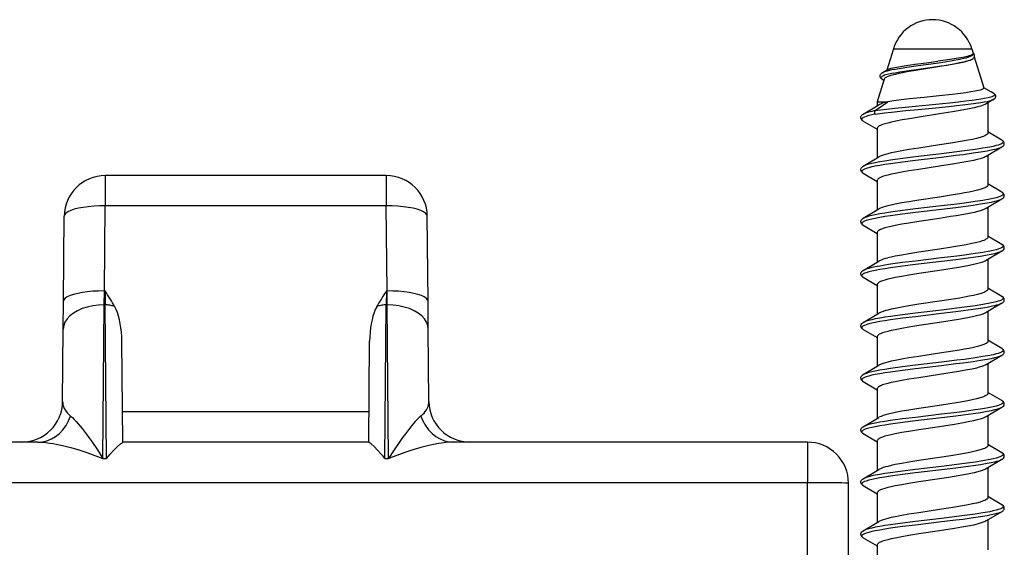
# Model space of a CAD drawing. Extents: x 0 to 420, y 0 to 297.
# Drawn here: x 168 to 192, y 47 to 59 of the extents above; entities that cross this region are included whole.
import ezdxf

# ---------------------------------------------------------------- set-up
doc = ezdxf.new("R2010")
doc.units = 0
doc.layers.get('0').update_dxf_attribs({"linetype": 'CONTINUOUS'})

msp = doc.modelspace()

# ---------------------------------------------------------------- linework, layer by layer
at = {"color": 7}
for p, q in [((188.854492, 58.76445), (188.696014, 58.24424)), ((188.854492, 58.76445), (189.931519, 58.76445)), ((189.931519, 58.76445), (190.767685, 58.76445)), ((190.767685, 58.76445), (190.801361, 58.653908)), ((190.828232, 58.565689), (191.058044, 57.811325)), ((188.584229, 58.178558), (188.715363, 58.255608)), ((188.629272, 58.025146), (188.46109, 57.473038)), ((188.581085, 58.024353), (188.621628, 57.99984)), ((191.054901, 57.821552), (191.243164, 57.711502)), ((191.303909, 57.676064), (191.243164, 57.711502)), ((188.120544, 57.170441), (188.504333, 57.397766)), ((188.413422, 57.256535), (188.717255, 57.473038)), ((188.46109, 57.473038), (188.717255, 57.473038)), ((188.46109, 57.473038), (188.46109, 57.37215)), ((191.305481, 57.532932), (191.116135, 57.420074)), ((191.161087, 57.446869), (191.161087, 56.711479)), ((188.120483, 57.002899), (188.461273, 56.801197)), ((188.46109, 56.826866), (188.46109, 56.10215)), ((191.501617, 56.535439), (191.160919, 56.737103)), ((191.501678, 56.367897), (191.117859, 56.140549)), ((188.120544, 55.900436), (188.504333, 56.127766)), ((191.161087, 56.166153), (191.161087, 55.441463)), ((188.120483, 55.732899), (188.461273, 55.531197)), ((176.488052, 55.673042), (169.634125, 55.673042)), ((169.634125, 55.673042), (169.634125, 54.933014)), ((176.488052, 55.673042), (176.488052, 54.933014)), ((188.46109, 55.556866), (188.46109, 54.832153)), ((191.501617, 55.265438), (191.160919, 55.467102)), ((191.501678, 55.097897), (191.11792, 54.870583)), ((169.616028, 52.85836), (169.634125, 54.933014)), ((176.488052, 54.933014), (169.634125, 54.933014)), ((176.506165, 52.85836), (176.488052, 54.933014)), ((188.120544, 54.63044), (188.504333, 54.857765)), ((191.161087, 54.896152), (191.161087, 54.171463)), ((168.616058, 52.607113), (168.634155, 54.681767)), ((177.506119, 52.607113), (177.488007, 54.681767)), ((188.120483, 54.462898), (188.461273, 54.261196)), ((188.46109, 54.28685), (188.46109, 53.562149)), ((191.501617, 53.995438), (191.160919, 54.197105)), ((191.501678, 53.827896), (191.11792, 53.600586)), ((188.120544, 53.360439), (188.504333, 53.587765)), ((191.161087, 53.626152), (191.161087, 52.901463)), ((188.120483, 53.192898), (188.461273, 52.991196)), ((169.610107, 52.519356), (169.616028, 52.85836)), ((169.616028, 52.85836), (169.629822, 52.85836)), ((169.629822, 52.85836), (169.633972, 52.519356)), ((176.492355, 52.85836), (176.48822, 52.519356)), ((176.492355, 52.85836), (176.506165, 52.85836)), ((176.512085, 52.519356), (176.506165, 52.85836)), ((188.46109, 53.016869), (188.46109, 52.292152)), ((191.501617, 52.725441), (191.160919, 52.927105)), ((168.610138, 51.929108), (168.616058, 52.607113)), ((177.512039, 51.929108), (177.506119, 52.607113)), ((169.577393, 48.772018), (169.610107, 52.519356)), ((169.610107, 52.519356), (169.633972, 52.519356)), ((169.666656, 48.772018), (169.633972, 52.519356)), ((176.455505, 48.772018), (176.48822, 52.519356)), ((176.48822, 52.519356), (176.512085, 52.519356)), ((176.544769, 48.772018), (176.512085, 52.519356)), ((191.501678, 52.557899), (191.11792, 52.330585)), ((191.161087, 52.356152), (191.161087, 51.631466)), ((188.120544, 52.090439), (188.504303, 52.317749)), ((168.594742, 50.164314), (168.610138, 51.929108)), ((177.527435, 50.164314), (177.512039, 51.929108)), ((188.120483, 51.922897), (188.461273, 51.721199)), ((170.061096, 49.173035), (170.039612, 51.635159)), ((176.061096, 49.173035), (176.082581, 51.635159)), ((188.46109, 51.746864), (188.46109, 51.022152)), ((191.501617, 51.455437), (191.160919, 51.657104)), ((191.501678, 51.287899), (191.11792, 51.060585)), ((188.120544, 50.820438), (188.504288, 51.047737)), ((191.161087, 51.086151), (191.161087, 50.361473)), ((188.120483, 50.652897), (188.461273, 50.451195)), ((188.46109, 50.476856), (188.46109, 49.752151)), ((191.501617, 50.18544), (191.160919, 50.387104)), ((191.501678, 50.017899), (191.117859, 49.79055)), ((176.067535, 49.913067), (170.054626, 49.913067)), ((188.120544, 49.550438), (188.504333, 49.777763)), ((191.161087, 49.816154), (191.161087, 49.091484)), ((188.120483, 49.382896), (188.461273, 49.181198)), ((167.98703, 49.173042), (153.135162, 49.173042)), ((176.061096, 49.173042), (170.061096, 49.173042)), ((186.761078, 49.173042), (178.135162, 49.173042)), ((186.761078, 49.173042), (186.761078, 48.181767)), ((188.46109, 49.206867), (188.46109, 48.482151)), ((191.501617, 48.91544), (191.160919, 49.117104)), ((169.577393, 48.772018), (169.666656, 48.772018)), ((176.455505, 48.772018), (176.544769, 48.772018)), ((191.501678, 48.747898), (191.117889, 48.520561)), ((188.120544, 48.280437), (188.504333, 48.507767)), ((191.161087, 48.54615), (191.161087, 47.82148)), ((186.761078, 48.181767), (109.361084, 48.181767)), ((186.761078, 39.57304), (186.761078, 48.181767)), ((187.761078, 39.57304), (187.761078, 48.173042)), ((188.120483, 48.1129), (188.461273, 47.911198)), ((188.46109, 47.936867), (188.46109, 47.212151)), ((191.501617, 47.645439), (191.160919, 47.847103)), ((191.501678, 47.477898), (191.117859, 47.250549)), ((188.120544, 47.010437), (188.504288, 47.23774)), ((191.161087, 47.276154), (191.161087, 46.551483)), ((188.120483, 46.842899), (188.461273, 46.641197)), ((188.46109, 46.666851), (188.46109, 45.94215))]:
    msp.add_line(p, q, dxfattribs=at)
for points in [[(188.856873, 58.257629), (188.948792, 58.275002), (189.046112, 58.291798), (189.18158, 58.313393), (189.463608, 58.35466), (189.900024, 58.415871), (190.118866, 58.448132), (190.332214, 58.48278), (190.433853, 58.501328), (190.574844, 58.531097), (190.637665, 58.546989), (190.693451, 58.563629), (190.740448, 58.58107), (190.774323, 58.597916), (190.787292, 58.606594), (190.797302, 58.615425), (190.80423, 58.624382), (190.807877, 58.633446), (190.808365, 58.640984), (190.806549, 58.648567), (190.801559, 58.657356), (190.793579, 58.666107)], [(190.801361, 58.653908), (190.801422, 58.643021), (190.794907, 58.632145), (190.782745, 58.621883), (190.764786, 58.611626), (190.737885, 58.600163), (190.703979, 58.588699), (190.653397, 58.574711), (190.59314, 58.560715), (190.499115, 58.542091), (190.390686, 58.523457), (190.130035, 58.485031), (189.943176, 58.460258)], [(188.860657, 58.171253), (189.014984, 58.199394), (189.124695, 58.217323), (189.353088, 58.251633), (189.751877, 58.307613), (190.021744, 58.346127), (190.155487, 58.366337), (190.368393, 58.401653), (190.468506, 58.420532), (190.558243, 58.439598), (190.639679, 58.459816)], [(188.938904, 58.319462), (189.068298, 58.342377), (189.165894, 58.357651), (189.382294, 58.388199), (189.660187, 58.424232), (189.943176, 58.460258)], [(190.639679, 58.459816), (190.561646, 58.438904), (190.471954, 58.418022), (190.340424, 58.391022), (190.193924, 58.363987), (189.948456, 58.322563)], [(190.639679, 58.459816), (190.687866, 58.474895), (190.729156, 58.490143), (190.755615, 58.501785), (190.777893, 58.513527), (190.798462, 58.527306), (190.813232, 58.541252)], [(188.581085, 58.024353), (188.55986, 58.03957), (188.54567, 58.054489), (188.534317, 58.074379), (188.529526, 58.095383), (188.531784, 58.118809), (188.539551, 58.137291), (188.555237, 58.157074), (188.5672, 58.16729), (188.582947, 58.177799)], [(188.856873, 58.257629), (188.773987, 58.239975), (188.700287, 58.221603), (188.641495, 58.203552), (188.596039, 58.184914), (188.582947, 58.177799)], [(188.860657, 58.171253), (188.776794, 58.153519), (188.702118, 58.135048), (188.643005, 58.117062), (188.597076, 58.098488), (188.58374, 58.09137)], [(188.9039, 58.140533), (188.791382, 58.111053), (188.745193, 58.096313), (188.706238, 58.081566), (188.674835, 58.066826), (188.651306, 58.052078)], [(188.715363, 58.255608), (188.736816, 58.266251), (188.764908, 58.27689), (188.799408, 58.287525), (188.840118, 58.298164), (188.938904, 58.319462)], [(189.948456, 58.322563), (189.699707, 58.282757), (189.447144, 58.242233), (189.190765, 58.19854), (189.075699, 58.177032), (188.985718, 58.158783), (188.9039, 58.140533)], [(188.581085, 58.024353), (188.569916, 58.031979), (188.561646, 58.039696), (188.555298, 58.050102), (188.554459, 58.0606), (188.559204, 58.071133), (188.569, 58.081284), (188.58374, 58.09137)], [(188.413422, 57.256535), (188.546844, 57.274948), (188.689941, 57.29269), (188.891327, 57.315445), (189.315338, 57.358772), (189.974182, 57.422432), (190.302979, 57.455574), (190.624329, 57.491173), (190.777191, 57.510181), (190.886169, 57.525085), (190.988403, 57.540596), (191.081833, 57.556755), (191.164185, 57.573601), (191.232925, 57.591187), (191.266937, 57.602283), (191.294128, 57.613647), (191.307892, 57.621208), (191.318268, 57.628853), (191.32428, 57.635357), (191.327759, 57.641899), (191.328613, 57.648476), (191.326843, 57.655067), (191.322479, 57.661667), (191.315491, 57.668259), (191.30217, 57.677063)], [(191.058044, 57.811325), (191.057297, 57.800533), (191.048477, 57.789742), (191.032898, 57.779625), (191.010284, 57.769508), (190.976288, 57.758041), (190.933609, 57.746582), (190.849503, 57.728546), (190.745911, 57.710518), (190.624542, 57.692482), (190.429871, 57.667374), (190.286255, 57.650627), (189.975525, 57.617111)], [(191.305481, 57.532932), (191.319702, 57.542458), (191.338074, 57.560379), (191.348846, 57.579052), (191.353485, 57.599007), (191.351898, 57.619316), (191.344116, 57.638741), (191.329681, 57.656998), (191.318909, 57.666176), (191.303909, 57.676064)], [(188.413422, 57.16993), (188.642883, 57.200417), (188.809296, 57.219788), (189.161209, 57.256847), (189.374298, 57.277878), (189.807281, 57.319565), (190.205933, 57.358879), (190.401398, 57.379337), (190.675766, 57.410664), (190.805878, 57.427261), (190.98674, 57.453598), (191.068176, 57.467499), (191.141739, 57.481926), (191.205795, 57.496925), (191.246582, 57.508598), (191.280167, 57.52063), (191.305481, 57.532932)], [(189.975525, 57.617111), (189.60788, 57.579292), (189.247559, 57.541199), (189.048492, 57.518383), (188.869934, 57.495659), (188.717255, 57.473038)], [(191.116135, 57.420074), (191.091797, 57.407051), (191.062744, 57.394169), (190.991516, 57.368828), (190.91246, 57.346077), (190.82222, 57.323822), (190.703934, 57.298203), (190.575226, 57.273186), (190.438065, 57.248634), (190.295135, 57.224609), (189.981049, 57.174877)], [(188.120483, 57.002899), (188.10173, 57.015366), (188.088654, 57.026558), (188.07901, 57.037266), (188.066483, 57.058762), (188.061264, 57.081009), (188.062988, 57.103497), (188.071747, 57.125336), (188.084381, 57.142342), (188.101746, 57.157944), (188.120544, 57.170441)], [(188.413422, 57.16993), (188.329865, 57.152119), (188.255417, 57.133663), (188.192047, 57.114571), (188.153076, 57.099869), (188.122345, 57.084885), (188.100662, 57.069668), (188.093384, 57.061996), (188.088593, 57.054302), (188.086304, 57.046799), (188.086395, 57.039291), (188.089081, 57.031376), (188.094376, 57.023483), (188.105286, 57.013145), (188.120483, 57.002899)], [(188.413422, 57.256535), (188.328949, 57.23851), (188.253815, 57.219833), (188.190094, 57.2005), (188.151062, 57.185616), (188.120544, 57.170441)], [(189.981049, 57.174877), (189.485519, 57.098412), (189.246353, 57.059509), (189.072754, 57.029087), (188.912842, 56.998215), (188.809814, 56.975967), (188.717255, 56.953423)], [(188.717255, 56.953423), (188.651184, 56.93541), (188.592163, 56.916649), (188.541306, 56.896862), (188.51297, 56.883049), (188.490005, 56.868744), (188.473236, 56.853977), (188.465195, 56.842628), (188.46138, 56.831062), (188.46109, 56.826866)], [(191.161087, 56.711479), (191.159851, 56.702827), (191.156097, 56.694107), (191.148865, 56.684265), (191.138443, 56.674416), (191.11026, 56.655849), (191.082245, 56.642075), (191.048859, 56.628494), (190.968277, 56.602135), (190.879425, 56.578545), (190.781204, 56.556068), (190.67662, 56.534683), (190.537537, 56.508835), (190.253235, 56.461411), (189.981049, 56.419479)], [(191.501617, 56.535439), (191.516281, 56.525635), (191.526993, 56.515755), (191.532455, 56.508133), (191.535477, 56.500488), (191.535919, 56.491737), (191.533112, 56.48299), (191.527039, 56.474182), (191.517731, 56.465416), (191.489975, 56.448097), (191.450775, 56.431122), (191.409943, 56.417179), (191.362671, 56.403553), (191.288223, 56.385277), (191.20491, 56.36763), (191.037415, 56.337322), (190.852936, 56.308548), (190.589157, 56.272049), (190.405731, 56.248596), (190.028259, 56.202972)], [(191.501678, 56.367897), (191.520447, 56.380367), (191.533508, 56.391556), (191.543167, 56.402267), (191.555695, 56.423759), (191.560913, 56.446011), (191.559174, 56.468498), (191.55043, 56.490337), (191.537781, 56.507343), (191.520416, 56.522942), (191.501617, 56.535439)], [(190.028259, 56.202972), (189.391144, 56.127747), (189.082016, 56.08926), (188.785522, 56.048775), (188.645508, 56.027504), (188.525146, 56.007416), (188.413422, 55.986534)], [(189.981049, 56.419479), (189.477875, 56.343552), (189.234802, 56.304817), (189.062119, 56.275085), (188.902786, 56.244789), (188.805405, 56.224083), (188.717255, 56.203041)], [(191.501678, 56.367897), (191.465485, 56.350319), (191.41803, 56.333141), (191.374329, 56.320133), (191.325378, 56.307419), (191.238922, 56.287956), (191.143158, 56.269218), (190.980072, 56.241379), (190.803741, 56.214806), (190.554474, 56.180916), (190.38208, 56.15905), (190.028259, 56.116367)], [(188.413422, 55.986534), (188.328949, 55.968513), (188.253815, 55.949829), (188.190094, 55.930504), (188.151062, 55.915615), (188.120544, 55.900436)], [(190.028259, 56.116367), (189.391144, 56.041145), (189.082016, 56.002655), (188.785522, 55.962173), (188.645508, 55.940899), (188.525146, 55.920815), (188.413422, 55.899933)], [(191.117905, 56.14061), (191.095322, 56.128521), (191.06839, 56.116547), (191.024567, 56.100216), (190.973969, 56.084221), (190.895981, 56.063068), (190.810333, 56.042839), (190.718277, 56.023327), (190.527374, 55.987411), (190.345062, 55.956482), (189.981049, 55.899864)], [(188.120483, 55.732899), (188.10173, 55.745369), (188.088654, 55.756554), (188.07901, 55.767265), (188.066483, 55.788757), (188.061264, 55.811012), (188.062988, 55.833496), (188.071747, 55.855339), (188.084381, 55.872345), (188.101746, 55.887943), (188.120544, 55.900436)], [(188.413422, 55.899933), (188.329865, 55.882118), (188.255417, 55.863663), (188.192047, 55.844574), (188.153076, 55.829872), (188.122345, 55.81488), (188.100662, 55.799667), (188.093384, 55.792), (188.088593, 55.784302), (188.086304, 55.776798), (188.086395, 55.769291), (188.089081, 55.761375), (188.094376, 55.753483), (188.105286, 55.743149), (188.120483, 55.732899)], [(189.981049, 55.899864), (189.477875, 55.82394), (189.234802, 55.785202), (189.062134, 55.75547), (188.902786, 55.725174), (188.805405, 55.704468), (188.717255, 55.683426)], [(188.717255, 55.683426), (188.651184, 55.665413), (188.592163, 55.646648), (188.541306, 55.626862), (188.51297, 55.613049), (188.490005, 55.598743), (188.473236, 55.583977), (188.465195, 55.572624), (188.46138, 55.561066), (188.46109, 55.556866)], [(191.161087, 55.441463), (191.159882, 55.432934), (191.156265, 55.424374), (191.150208, 55.415794), (191.141739, 55.407204), (191.117645, 55.390049), (191.093506, 55.377243), (191.064453, 55.364521), (190.992767, 55.339451), (190.908447, 55.315792), (190.811707, 55.292725), (190.704895, 55.270241), (190.592468, 55.248741), (190.474686, 55.22784), (190.312531, 55.200882), (189.981049, 55.149475)], [(191.501617, 55.265438), (191.516281, 55.255634), (191.526993, 55.245758), (191.532455, 55.238132), (191.535477, 55.230492), (191.535919, 55.221737), (191.533112, 55.21299), (191.527039, 55.204178), (191.517731, 55.195415), (191.489975, 55.178101), (191.450775, 55.161121), (191.409943, 55.147179), (191.362671, 55.133553), (191.288223, 55.115276), (191.20491, 55.097633), (191.037415, 55.067322), (190.852936, 55.038551), (190.589157, 55.002052), (190.405731, 54.978596), (190.028259, 54.932968)], [(191.501678, 55.097897), (191.520447, 55.110367), (191.533508, 55.121555), (191.543167, 55.132267), (191.555695, 55.153759), (191.560913, 55.17601), (191.559174, 55.198494), (191.55043, 55.220337), (191.537781, 55.237343), (191.520416, 55.252945), (191.501617, 55.265438)], [(189.981049, 55.149475), (189.477875, 55.073555), (189.234802, 55.034813), (189.062134, 55.005085), (188.902786, 54.974789), (188.805405, 54.954082), (188.717255, 54.933041)], [(191.501678, 55.097897), (191.465485, 55.080315), (191.41803, 55.063141), (191.374329, 55.050133), (191.325378, 55.037415), (191.238922, 55.017956), (191.143158, 54.999218), (190.980072, 54.971378), (190.803741, 54.944809), (190.554474, 54.910919), (190.38208, 54.88905), (190.028259, 54.846367)], [(169.634125, 54.933018), (169.492004, 54.931538), (169.352783, 54.924809), (169.219269, 54.912968), (169.094177, 54.896259), (168.980042, 54.875019), (168.879211, 54.849674), (168.793671, 54.820744), (168.72522, 54.788822), (168.675171, 54.754551), (168.644623, 54.718624), (168.634155, 54.681767)], [(177.488007, 54.681767), (177.477539, 54.718624), (177.44696, 54.754551), (177.396973, 54.788822), (177.328491, 54.820744), (177.24295, 54.849674), (177.14209, 54.875019), (177.027954, 54.896259), (176.902893, 54.912968), (176.769379, 54.924809), (176.630157, 54.931538), (176.488037, 54.933018)], [(190.028259, 54.932968), (189.391144, 54.857746), (189.082016, 54.81926), (188.785522, 54.778774), (188.645508, 54.7575), (188.525146, 54.737419), (188.413422, 54.716534)], [(190.028259, 54.846367), (189.391144, 54.771145), (189.082016, 54.732658), (188.785522, 54.692169), (188.645508, 54.670898), (188.525146, 54.650814), (188.413422, 54.629932)], [(191.11795, 54.870605), (191.093918, 54.857819), (191.064972, 54.845112), (190.993362, 54.820023), (190.914566, 54.79776), (190.8246, 54.775993), (190.703796, 54.750381), (190.572815, 54.725525), (190.383667, 54.692879), (190.252106, 54.671612), (189.981049, 54.62986)], [(188.120483, 54.462898), (188.10173, 54.475368), (188.088654, 54.486557), (188.07901, 54.497265), (188.066483, 54.518761), (188.061264, 54.541012), (188.062988, 54.563496), (188.071747, 54.585335), (188.084381, 54.602345), (188.101746, 54.617943), (188.120544, 54.63044)], [(188.413422, 54.629932), (188.329865, 54.612118), (188.255417, 54.593662), (188.192047, 54.57457), (188.153076, 54.559872), (188.122345, 54.544884), (188.100662, 54.529667), (188.093384, 54.521996), (188.088593, 54.514301), (188.086304, 54.506798), (188.086395, 54.49929), (188.089081, 54.491375), (188.094376, 54.483482), (188.105286, 54.473145), (188.120483, 54.462898)], [(188.413422, 54.716534), (188.328949, 54.698513), (188.253815, 54.679832), (188.190094, 54.660503), (188.151062, 54.645615), (188.120544, 54.63044)], [(189.981049, 54.62986), (189.477875, 54.55394), (189.234802, 54.515202), (189.062134, 54.485474), (188.902786, 54.455173), (188.805405, 54.434467), (188.717255, 54.413425)], [(188.717255, 54.413425), (188.648926, 54.394749), (188.588898, 54.375504), (188.538269, 54.355515), (188.49881, 54.334724), (188.483887, 54.324036), (188.472504, 54.313156), (188.464935, 54.302105), (188.46109, 54.28685)], [(191.161087, 54.171463), (191.159088, 54.160465), (191.153107, 54.149464), (191.144684, 54.139927), (191.133331, 54.130413), (191.114197, 54.118034), (191.090302, 54.105721), (191.057648, 54.09182), (191.01947, 54.078053), (190.960983, 54.060005), (190.894501, 54.042248), (190.769226, 54.013466), (190.628632, 53.985451), (190.423752, 53.949173), (190.279572, 53.925594), (189.981049, 53.879478)], [(189.981049, 53.879478), (189.477875, 53.803555), (189.234802, 53.764816), (189.062134, 53.735088), (188.902786, 53.704788), (188.805405, 53.684082), (188.717255, 53.66304)], [(191.501617, 53.995438), (191.516281, 53.985634), (191.526993, 53.975758), (191.532455, 53.968132), (191.535477, 53.960491), (191.535919, 53.951736), (191.533112, 53.942989), (191.527039, 53.934181), (191.517731, 53.925415), (191.489975, 53.908096), (191.450775, 53.891121), (191.409943, 53.877178), (191.362671, 53.863552), (191.288223, 53.845276), (191.20491, 53.827633), (191.037415, 53.797321), (190.852936, 53.768547), (190.589157, 53.732052), (190.405731, 53.708595), (190.028259, 53.662971)], [(191.501678, 53.827896), (191.465485, 53.810318), (191.41803, 53.79314), (191.374329, 53.780132), (191.325378, 53.767418), (191.238922, 53.747955), (191.143158, 53.729218), (190.980072, 53.701378), (190.803741, 53.674805), (190.554474, 53.640919), (190.38208, 53.619049), (190.028259, 53.576366)], [(191.501678, 53.827896), (191.520447, 53.840366), (191.533508, 53.851555), (191.543167, 53.862267), (191.555695, 53.883759), (191.560913, 53.90601), (191.559174, 53.928497), (191.55043, 53.950336), (191.537781, 53.967346), (191.520416, 53.982941), (191.501617, 53.995438)], [(190.028259, 53.662971), (189.391144, 53.587746), (189.082016, 53.549259), (188.785522, 53.508774), (188.645508, 53.487503), (188.525146, 53.467419), (188.413422, 53.446533)], [(190.028259, 53.576366), (189.391144, 53.501144), (189.082016, 53.462658), (188.785522, 53.422173), (188.645508, 53.400898), (188.525146, 53.380814), (188.413422, 53.359932)], [(191.117981, 53.600632), (191.096909, 53.589272), (191.07193, 53.577976), (191.011139, 53.555687), (190.951782, 53.537796), (190.885422, 53.520374), (190.780746, 53.496311), (190.668228, 53.473389), (190.444382, 53.433041), (190.290833, 53.407776), (189.981049, 53.359863)], [(188.120483, 53.192898), (188.10173, 53.205368), (188.088654, 53.216557), (188.07901, 53.227264), (188.066483, 53.24876), (188.061264, 53.271011), (188.062988, 53.293495), (188.071747, 53.315338), (188.084381, 53.332344), (188.101746, 53.347942), (188.120544, 53.360439)], [(188.413422, 53.359932), (188.329865, 53.342117), (188.255417, 53.323662), (188.192047, 53.304573), (188.153076, 53.289871), (188.122345, 53.274883), (188.100662, 53.259666), (188.093384, 53.251999), (188.088593, 53.244301), (188.086304, 53.236797), (188.086395, 53.22929), (188.089081, 53.221375), (188.094376, 53.213482), (188.105286, 53.203148), (188.120483, 53.192898)], [(188.413422, 53.446533), (188.328949, 53.428513), (188.253815, 53.409832), (188.190094, 53.390503), (188.151062, 53.375614), (188.120544, 53.360439)], [(189.981049, 53.359863), (189.477875, 53.283939), (189.234802, 53.245201), (189.062134, 53.215469), (188.902786, 53.185173), (188.805405, 53.164467), (188.717255, 53.143425)], [(188.717255, 53.143425), (188.651184, 53.125412), (188.592163, 53.106647), (188.541306, 53.086861), (188.51297, 53.073048), (188.490005, 53.058743), (188.473236, 53.043976), (188.465195, 53.032627), (188.46138, 53.021065), (188.46109, 53.016869)], [(169.616028, 52.858356), (169.473907, 52.856876), (169.334686, 52.850147), (169.201172, 52.838306), (169.076111, 52.821598), (168.961975, 52.800358), (168.861115, 52.775021), (168.775574, 52.746098), (168.707092, 52.714176), (168.657104, 52.679897), (168.626526, 52.64397), (168.616058, 52.607121)], [(177.506104, 52.607121), (177.495667, 52.64397), (177.465088, 52.679897), (177.41507, 52.714176), (177.346588, 52.746098), (177.261078, 52.775021), (177.160217, 52.800358), (177.046082, 52.821598), (176.92099, 52.838306), (176.787476, 52.850147), (176.648254, 52.856876), (176.506165, 52.858356)], [(191.161087, 52.901463), (191.159897, 52.892963), (191.156311, 52.884441), (191.150299, 52.875904), (191.141922, 52.867363), (191.118103, 52.850315), (191.094238, 52.837589), (191.065521, 52.824951), (190.994629, 52.800022), (190.908905, 52.775909), (190.810181, 52.752377), (190.700806, 52.72942), (190.472931, 52.687534), (190.31189, 52.660778), (189.981049, 52.609478)], [(189.981049, 52.609478), (189.477875, 52.533554), (189.234802, 52.494816), (189.062134, 52.465088), (188.902786, 52.434788), (188.805405, 52.414082), (188.717255, 52.39304)], [(191.501617, 52.725441), (191.516281, 52.715633), (191.526993, 52.705757), (191.532455, 52.698132), (191.535477, 52.690491), (191.535919, 52.681736), (191.533112, 52.672989), (191.527039, 52.664181), (191.517731, 52.655415), (191.489975, 52.6381), (191.450775, 52.62112), (191.409943, 52.607178), (191.362671, 52.593552), (191.288223, 52.575275), (191.20491, 52.557632), (191.037415, 52.527321), (190.852936, 52.49855), (190.589157, 52.462051), (190.405731, 52.438595), (190.028259, 52.392971)], [(191.501678, 52.557899), (191.520447, 52.570366), (191.533508, 52.581558), (191.543167, 52.592266), (191.555695, 52.613762), (191.560913, 52.636009), (191.559174, 52.658497), (191.55043, 52.680336), (191.537781, 52.697342), (191.520416, 52.712944), (191.501617, 52.725441)], [(169.610107, 52.519352), (169.468262, 52.514095), (169.329285, 52.49683), (169.195984, 52.467899), (169.071075, 52.427906), (168.957062, 52.377644), (168.856232, 52.318134), (168.77066, 52.250584), (168.702087, 52.17635), (168.651855, 52.096951), (168.620972, 52.013973), (168.610138, 51.929111)], [(169.868286, 52.475246), (169.845215, 52.484402), (169.821106, 52.492573), (169.796082, 52.499706), (169.770264, 52.505779), (169.743805, 52.510761), (169.716797, 52.514622), (169.689423, 52.517353), (169.661743, 52.518932), (169.633972, 52.519352)], [(170.039581, 51.635159), (170.036469, 51.743855), (170.029022, 51.851315), (170.017334, 51.956364), (170.001526, 52.05785), (169.981781, 52.154667), (169.958313, 52.245777), (169.931366, 52.330173), (169.901245, 52.40694), (169.868286, 52.475246)], [(176.253876, 52.475246), (176.220886, 52.40694), (176.190796, 52.330173), (176.163849, 52.245777), (176.140381, 52.154667), (176.120636, 52.05785), (176.104828, 51.956364), (176.09314, 51.851315), (176.085693, 51.743855), (176.08255, 51.635159)], [(176.48822, 52.519352), (176.460419, 52.518932), (176.432739, 52.517353), (176.405365, 52.514622), (176.378357, 52.510761), (176.351898, 52.505779), (176.326111, 52.499706), (176.301086, 52.492573), (176.276978, 52.484402), (176.253876, 52.475246)], [(177.512024, 51.929111), (177.50119, 52.013973), (177.470337, 52.096951), (177.420105, 52.17635), (177.351501, 52.250584), (177.26593, 52.318134), (177.165131, 52.377644), (177.051086, 52.427906), (176.926178, 52.467899), (176.792908, 52.49683), (176.653931, 52.514095), (176.512085, 52.519352)], [(190.028259, 52.392971), (189.391144, 52.317745), (189.082001, 52.279259), (188.785522, 52.238773), (188.645508, 52.217499), (188.525146, 52.197418), (188.413422, 52.176533)], [(191.501678, 52.557899), (191.465485, 52.540318), (191.41803, 52.52314), (191.374329, 52.510132), (191.325378, 52.497417), (191.238922, 52.477955), (191.143158, 52.459217), (190.980072, 52.431377), (190.803741, 52.404808), (190.554474, 52.370918), (190.38208, 52.349049), (190.028259, 52.306366)], [(188.413422, 52.176533), (188.328949, 52.158512), (188.253815, 52.139832), (188.190094, 52.120502), (188.151062, 52.105614), (188.120544, 52.090439)], [(190.028259, 52.306366), (189.391144, 52.231144), (189.082001, 52.192657), (188.785522, 52.152168), (188.645508, 52.130898), (188.525146, 52.110817), (188.413422, 52.089931)], [(191.117981, 52.330631), (191.097015, 52.319324), (191.072174, 52.308083), (191.01178, 52.285889), (190.952576, 52.268017), (190.886353, 52.250603), (190.782288, 52.226643), (190.670242, 52.203781), (190.44635, 52.163376), (190.292389, 52.138027), (189.981049, 52.089859)], [(188.120483, 51.922897), (188.10173, 51.935368), (188.088654, 51.946556), (188.07901, 51.957268), (188.066483, 51.97876), (188.061264, 52.001011), (188.062988, 52.023495), (188.071747, 52.045338), (188.084381, 52.062344), (188.101746, 52.077942), (188.120544, 52.090439)], [(188.413422, 52.089931), (188.329865, 52.072117), (188.255417, 52.053661), (188.192047, 52.034573), (188.153076, 52.019871), (188.122345, 52.004883), (188.100662, 51.989666), (188.093384, 51.981998), (188.088593, 51.9743), (188.086304, 51.966797), (188.086395, 51.95929), (188.089081, 51.951378), (188.094376, 51.943481), (188.105286, 51.933147), (188.120483, 51.922897)], [(188.717255, 51.873425), (188.651184, 51.855412), (188.592163, 51.836647), (188.541306, 51.81686), (188.51297, 51.803047), (188.490005, 51.788742), (188.473236, 51.773979), (188.465195, 51.762627), (188.46138, 51.751064), (188.46109, 51.746864)], [(189.981049, 52.089859), (189.477875, 52.013939), (189.234802, 51.975201), (189.062134, 51.945473), (188.902786, 51.915173), (188.805405, 51.894466), (188.717255, 51.873425)], [(191.161087, 51.631466), (191.159866, 51.62286), (191.156174, 51.614204), (191.149979, 51.605518), (191.141296, 51.596817), (191.116577, 51.579414), (191.091797, 51.566422), (191.061951, 51.553516), (190.988495, 51.52813), (190.903442, 51.504513), (190.806427, 51.481556), (190.699905, 51.459259), (190.586365, 51.437637), (190.468155, 51.416729), (190.306732, 51.389957), (189.981049, 51.339478)], [(191.501617, 51.455437), (191.516281, 51.445633), (191.526993, 51.435757), (191.532455, 51.428131), (191.535477, 51.42049), (191.535919, 51.411736), (191.533112, 51.402992), (191.527039, 51.39418), (191.517731, 51.385414), (191.489975, 51.368099), (191.450775, 51.35112), (191.409943, 51.337177), (191.362671, 51.323555), (191.288223, 51.305275), (191.20491, 51.287632), (191.037415, 51.25732), (190.852936, 51.22855), (190.589157, 51.192051), (190.405731, 51.168594), (190.028259, 51.122971)], [(191.501678, 51.287899), (191.520447, 51.300369), (191.533508, 51.311554), (191.543167, 51.322266), (191.555695, 51.343758), (191.560913, 51.366013), (191.559174, 51.388496), (191.55043, 51.410336), (191.537781, 51.427345), (191.520416, 51.442944), (191.501617, 51.455437)], [(189.981049, 51.339478), (189.477875, 51.263554), (189.234802, 51.224815), (189.062119, 51.195084), (188.902786, 51.164787), (188.805405, 51.144081), (188.717255, 51.123039)], [(191.501678, 51.287899), (191.465485, 51.270317), (191.41803, 51.253143), (191.374329, 51.240131), (191.325378, 51.227417), (191.238922, 51.207954), (191.143158, 51.189217), (190.980072, 51.161377), (190.803741, 51.134808), (190.554474, 51.100918), (190.38208, 51.079048), (190.028259, 51.036369)], [(190.028259, 51.122971), (189.391144, 51.047745), (189.082001, 51.009258), (188.785522, 50.968773), (188.645508, 50.947502), (188.525146, 50.927418), (188.413422, 50.906532)], [(190.028259, 51.036369), (189.391144, 50.961143), (189.082001, 50.922657), (188.785522, 50.882172), (188.645508, 50.860897), (188.525146, 50.840813), (188.413422, 50.819931)], [(191.117981, 51.060631), (191.096832, 51.049232), (191.071747, 51.037903), (191.010712, 51.015541), (190.951233, 50.997635), (190.884766, 50.980213), (190.779648, 50.956078), (190.666779, 50.933109), (190.442963, 50.892799), (190.289719, 50.867599), (189.981049, 50.819862)], [(188.120483, 50.652897), (188.10173, 50.665367), (188.088654, 50.676556), (188.07901, 50.687263), (188.066483, 50.708759), (188.061264, 50.73101), (188.062988, 50.753494), (188.071747, 50.775337), (188.084381, 50.792343), (188.101746, 50.807945), (188.120544, 50.820438)], [(188.413422, 50.819931), (188.329865, 50.802116), (188.255417, 50.783661), (188.192047, 50.764572), (188.153076, 50.74987), (188.122345, 50.734882), (188.100662, 50.719666), (188.093384, 50.711998), (188.088593, 50.7043), (188.086304, 50.6968), (188.086395, 50.689293), (188.089081, 50.681377), (188.094376, 50.673485), (188.105286, 50.663147), (188.120483, 50.652897)], [(188.413422, 50.906532), (188.328949, 50.888512), (188.253815, 50.869831), (188.190094, 50.850502), (188.151062, 50.835617), (188.120544, 50.820438)], [(189.981049, 50.819862), (189.477875, 50.743938), (189.234802, 50.7052), (189.062119, 50.675468), (188.902786, 50.645172), (188.805405, 50.624466), (188.717255, 50.603424)], [(188.717255, 50.603424), (188.651276, 50.585438), (188.592361, 50.566715), (188.541565, 50.54697), (188.513214, 50.53318), (188.490204, 50.518883), (188.473358, 50.504097), (188.46524, 50.49271), (188.461395, 50.481087), (188.46109, 50.476856)], [(191.161087, 50.361473), (191.159973, 50.353218), (191.156555, 50.344879), (191.149689, 50.335171), (191.139679, 50.325417), (191.112732, 50.307205), (191.085754, 50.293617), (191.053375, 50.28017), (190.974396, 50.253899), (190.883148, 50.229427), (190.781006, 50.205994), (190.671173, 50.18359), (190.439941, 50.141907), (190.284531, 50.116383), (189.981049, 50.069477)], [(168.594727, 50.16431), (168.596863, 50.121983), (168.604004, 50.079899), (168.616089, 50.038288), (168.633087, 49.997349), (168.654907, 49.957294), (168.681396, 49.918316), (168.712494, 49.880611), (168.748016, 49.844379), (168.78775, 49.809788)], [(177.334412, 49.809788), (177.374146, 49.844379), (177.409668, 49.880619), (177.440735, 49.918316), (177.467255, 49.957294), (177.489075, 49.997349), (177.506073, 50.038288), (177.518158, 50.079899), (177.525299, 50.121983), (177.527435, 50.16431)], [(189.981049, 50.069477), (189.477875, 49.993553), (189.234802, 49.954819), (189.062134, 49.925087), (188.902786, 49.894791), (188.805405, 49.874081), (188.717255, 49.853039)], [(191.501617, 50.18544), (191.516281, 50.175632), (191.526993, 50.165756), (191.532455, 50.158134), (191.535477, 50.15049), (191.535919, 50.141735), (191.533112, 50.132988), (191.527039, 50.12418), (191.517731, 50.115414), (191.489975, 50.098099), (191.450775, 50.081123), (191.409943, 50.067177), (191.362671, 50.053555), (191.288223, 50.035278), (191.20491, 50.017632), (191.037415, 49.98732), (190.852936, 49.958549), (190.589157, 49.92205), (190.405731, 49.898598), (190.028259, 49.85297)], [(191.501678, 50.017899), (191.465485, 50.000317), (191.41803, 49.983139), (191.374329, 49.970131), (191.325378, 49.957417), (191.238922, 49.937954), (191.143158, 49.919216), (190.980072, 49.891376), (190.803741, 49.864807), (190.554474, 49.830917), (190.38208, 49.809048), (190.028259, 49.766369)], [(191.501678, 50.017899), (191.520447, 50.030365), (191.533508, 50.041557), (191.543167, 50.052265), (191.555695, 50.073761), (191.560913, 50.096008), (191.559174, 50.118496), (191.55043, 50.140335), (191.537781, 50.157345), (191.520416, 50.172943), (191.501617, 50.18544)], [(167.98703, 49.173038), (168.101196, 49.181904), (168.213318, 49.208332), (168.321472, 49.251858), (168.423645, 49.31171), (168.518127, 49.386829), (168.60318, 49.47588), (168.677307, 49.577282), (168.739197, 49.689243), (168.787781, 49.809788)], [(168.787766, 49.809784), (168.832123, 49.771446), (168.877228, 49.728027), (168.926147, 49.676872), (168.975372, 49.621861), (169.071289, 49.506252), (169.168625, 49.379707), (169.237259, 49.285755), (169.305634, 49.18866), (169.441681, 48.985985), (169.577393, 48.772018)], [(177.334412, 49.809784), (177.290039, 49.771446), (177.244949, 49.728027), (177.19603, 49.676872), (177.14682, 49.621861), (177.050903, 49.506252), (176.953552, 49.379707), (176.884918, 49.285755), (176.816528, 49.18866), (176.680481, 48.985985), (176.544769, 48.772018)], [(177.334412, 49.809788), (177.382965, 49.689243), (177.444885, 49.577282), (177.519012, 49.47588), (177.604065, 49.386829), (177.698517, 49.31171), (177.80072, 49.251858), (177.908844, 49.208332), (178.020996, 49.181904), (178.135162, 49.173038)], [(190.028259, 49.85297), (189.391144, 49.777748), (189.082016, 49.739258), (188.785522, 49.698776), (188.645508, 49.677502), (188.525146, 49.657417), (188.413422, 49.636536)], [(190.028259, 49.766369), (189.391144, 49.691143), (189.082016, 49.652657), (188.785522, 49.612171), (188.645508, 49.590897), (188.525146, 49.570816), (188.413422, 49.549931)], [(191.117905, 49.790607), (191.095322, 49.778522), (191.06839, 49.766544), (191.024567, 49.750214), (190.973969, 49.734222), (190.895981, 49.71307), (190.810333, 49.692841), (190.718277, 49.673328), (190.527374, 49.637413), (190.345062, 49.606483), (189.981049, 49.549862)], [(188.120483, 49.382896), (188.10173, 49.395367), (188.088654, 49.406555), (188.07901, 49.417267), (188.066483, 49.438759), (188.061264, 49.46101), (188.062988, 49.483498), (188.071747, 49.505337), (188.084381, 49.522346), (188.101746, 49.537941), (188.120544, 49.550438)], [(188.413422, 49.549931), (188.329865, 49.53212), (188.255417, 49.513664), (188.192047, 49.494572), (188.153076, 49.47987), (188.122345, 49.464882), (188.100662, 49.449669), (188.093384, 49.441998), (188.088593, 49.434303), (188.086304, 49.426796), (188.086395, 49.419292), (188.089081, 49.411377), (188.094376, 49.403484), (188.105286, 49.393147), (188.120483, 49.382896)], [(188.413422, 49.636536), (188.328949, 49.618511), (188.253815, 49.599831), (188.190094, 49.580502), (188.151062, 49.565617), (188.120544, 49.550438)], [(189.981049, 49.549862), (189.477875, 49.473938), (189.234802, 49.435204), (189.062134, 49.405472), (188.902786, 49.375175), (188.805405, 49.354465), (188.717255, 49.333424)], [(188.717255, 49.333424), (188.651184, 49.315411), (188.592163, 49.296646), (188.541306, 49.276863), (188.51297, 49.263046), (188.490005, 49.248745), (188.473236, 49.233978), (188.465195, 49.222626), (188.46138, 49.211063), (188.46109, 49.206867)], [(167.98703, 49.173042), (168.084732, 49.169998), (168.184357, 49.161659), (168.285263, 49.148933), (168.361725, 49.136883), (168.438873, 49.122887), (168.595184, 49.089661), (168.693115, 49.065907), (168.791229, 49.040081), (168.987457, 48.982876), (169.183701, 48.918903), (169.380325, 48.84853), (169.577393, 48.772018)], [(169.666656, 48.772018), (169.712341, 48.828869), (169.757965, 48.882771), (169.847412, 48.980961), (169.931793, 49.064571), (170.004913, 49.129383), (170.053589, 49.167557), (170.060211, 49.172333), (170.060989, 49.172928), (170.061096, 49.173035)], [(176.455505, 48.772018), (176.409851, 48.828869), (176.364227, 48.882771), (176.27475, 48.980961), (176.190369, 49.064571), (176.117279, 49.129383), (176.068588, 49.167557), (176.061966, 49.172333), (176.061188, 49.172928), (176.061096, 49.173035)], [(178.135162, 49.173042), (178.037445, 49.169998), (177.93782, 49.161659), (177.836914, 49.148933), (177.760468, 49.136883), (177.683304, 49.122887), (177.527008, 49.089661), (177.429062, 49.065907), (177.330948, 49.040081), (177.134705, 48.982876), (176.938477, 48.918903), (176.741852, 48.84853), (176.544769, 48.772018)], [(191.161087, 49.091484), (191.159851, 49.082825), (191.156097, 49.074104), (191.148865, 49.064266), (191.138443, 49.054413), (191.11026, 49.035851), (191.082245, 49.022072), (191.048859, 49.008492), (190.968277, 48.982136), (190.879425, 48.958546), (190.781204, 48.936069), (190.67662, 48.91468), (190.537537, 48.888836), (190.253235, 48.841412), (189.981049, 48.799477)], [(189.981049, 48.799477), (189.477875, 48.723557), (189.234802, 48.684814), (189.062134, 48.655087), (188.902786, 48.62479), (188.805405, 48.60408), (188.717255, 48.583038)], [(191.501617, 48.91544), (191.516281, 48.905632), (191.526993, 48.895756), (191.532455, 48.88813), (191.535477, 48.880493), (191.535919, 48.871735), (191.533112, 48.862991), (191.527039, 48.854179), (191.517731, 48.845413), (191.489975, 48.828098), (191.450775, 48.811119), (191.409943, 48.79718), (191.362671, 48.783554), (191.288223, 48.765278), (191.20491, 48.747631), (191.037415, 48.717323), (190.852936, 48.688549), (190.589157, 48.65205), (190.405731, 48.628597), (190.028259, 48.58297)], [(191.501678, 48.747898), (191.465485, 48.730316), (191.41803, 48.713142), (191.374329, 48.700134), (191.325378, 48.687416), (191.238922, 48.667953), (191.143158, 48.649216), (190.980072, 48.621376), (190.803741, 48.594807), (190.554474, 48.560917), (190.38208, 48.539047), (190.028259, 48.496368)], [(191.501678, 48.747898), (191.520447, 48.760368), (191.533508, 48.771557), (191.543167, 48.782265), (191.555695, 48.803761), (191.560913, 48.826012), (191.559174, 48.848495), (191.55043, 48.870338), (191.537781, 48.887344), (191.520416, 48.902943), (191.501617, 48.91544)], [(190.028259, 48.58297), (189.391144, 48.507748), (189.082016, 48.469261), (188.785522, 48.428772), (188.645508, 48.407501), (188.525146, 48.387417), (188.413422, 48.366531)], [(191.117905, 48.520584), (191.09404, 48.507877), (191.065308, 48.495251), (190.994293, 48.47031), (190.915665, 48.448044), (190.825729, 48.426247), (190.705887, 48.400803), (190.575653, 48.376038), (190.386108, 48.343285), (190.253922, 48.321899), (189.981049, 48.279861)], [(188.120483, 48.1129), (188.10173, 48.125366), (188.088654, 48.136555), (188.07901, 48.147266), (188.066483, 48.168758), (188.061264, 48.19101), (188.062988, 48.213497), (188.071747, 48.235336), (188.084381, 48.252342), (188.101746, 48.267944), (188.120544, 48.280437)], [(188.413422, 48.27993), (188.329865, 48.262119), (188.255417, 48.24366), (188.192047, 48.224571), (188.153076, 48.209869), (188.122345, 48.194885), (188.100662, 48.179668), (188.093384, 48.171997), (188.088593, 48.164299), (188.086304, 48.156799), (188.086395, 48.149292), (188.089081, 48.141376), (188.094376, 48.133484), (188.105286, 48.123146), (188.120483, 48.1129)], [(188.413422, 48.366531), (188.328949, 48.348511), (188.253815, 48.329834), (188.190094, 48.310501), (188.151062, 48.295616), (188.120544, 48.280437)], [(190.028259, 48.496368), (189.391144, 48.421143), (189.082016, 48.382656), (188.785522, 48.342171), (188.645508, 48.3209), (188.525146, 48.300816), (188.413422, 48.27993)], [(189.981049, 48.279861), (189.477875, 48.203941), (189.234802, 48.165199), (189.062134, 48.135471), (188.902786, 48.105175), (188.805405, 48.084465), (188.717255, 48.063423)], [(187.761078, 48.173038), (187.750885, 48.17429), (187.720581, 48.175495), (187.670715, 48.17667), (187.602325, 48.177761), (187.516815, 48.178761), (187.415924, 48.179638), (187.301697, 48.180378), (187.176483, 48.180981), (187.042786, 48.181416), (186.903381, 48.181675), (186.761078, 48.181767)], [(188.717255, 48.063423), (188.651184, 48.04541), (188.592163, 48.026649), (188.541306, 48.006863), (188.51297, 47.99305), (188.490005, 47.978745), (188.473236, 47.963978), (188.465195, 47.952625), (188.46138, 47.941063), (188.46109, 47.936867)], [(191.161087, 47.82148), (191.159851, 47.812828), (191.156097, 47.804108), (191.148865, 47.794266), (191.138443, 47.784412), (191.11026, 47.76585), (191.082245, 47.752075), (191.048859, 47.738495), (190.968277, 47.712135), (190.879425, 47.688545), (190.781204, 47.666069), (190.67662, 47.64468), (190.537537, 47.618835), (190.253235, 47.571411), (189.981049, 47.529476)], [(191.501617, 47.645439), (191.516281, 47.635635), (191.526993, 47.625755), (191.532455, 47.618134), (191.535477, 47.610489), (191.535919, 47.601738), (191.533112, 47.592991), (191.527039, 47.584179), (191.517731, 47.575417), (191.489975, 47.558098), (191.450775, 47.541122), (191.409943, 47.52718), (191.362671, 47.513554), (191.288223, 47.495277), (191.20491, 47.477631), (191.037415, 47.447323), (190.852936, 47.418549), (190.589157, 47.38205), (190.405731, 47.358597), (190.028259, 47.312969)], [(191.501678, 47.477898), (191.520447, 47.490368), (191.533508, 47.501556), (191.543167, 47.512264), (191.555695, 47.53376), (191.560913, 47.556011), (191.559174, 47.578495), (191.55043, 47.600334), (191.537781, 47.617344), (191.520416, 47.632942), (191.501617, 47.645439)], [(190.028259, 47.312969), (189.391144, 47.237747), (189.082001, 47.199257), (188.785522, 47.158775), (188.645508, 47.137501), (188.525146, 47.117416), (188.413422, 47.096535)], [(189.981049, 47.529476), (189.477875, 47.453552), (189.234802, 47.414814), (189.062119, 47.385086), (188.902771, 47.354786), (188.805405, 47.33408), (188.717255, 47.313042)], [(191.501678, 47.477898), (191.465485, 47.460316), (191.41803, 47.443142), (191.374329, 47.430134), (191.325378, 47.417416), (191.238922, 47.397957), (191.143158, 47.379219), (190.980072, 47.351376), (190.803741, 47.324806), (190.554474, 47.290916), (190.38208, 47.269047), (190.028259, 47.226368)], [(188.413422, 47.096535), (188.328949, 47.07851), (188.253815, 47.059834), (188.190094, 47.040504), (188.151062, 47.025616), (188.120544, 47.010437)], [(190.028259, 47.226368), (189.391144, 47.151142), (189.082001, 47.112656), (188.785522, 47.07217), (188.645508, 47.0509), (188.525146, 47.030815), (188.413422, 47.00993)], [(191.117905, 47.250607), (191.095322, 47.238522), (191.06839, 47.226543), (191.024567, 47.210217), (190.973969, 47.194221), (190.895981, 47.173069), (190.810333, 47.15284), (190.718277, 47.133327), (190.527374, 47.097412), (190.345062, 47.066483), (189.981049, 47.009861)], [(188.120483, 46.842899), (188.10173, 46.855366), (188.088654, 46.866554), (188.07901, 46.877266), (188.066483, 46.898758), (188.061264, 46.921009), (188.062988, 46.943497), (188.071747, 46.965336), (188.084381, 46.982346), (188.101746, 46.997944), (188.120544, 47.010437)], [(188.413422, 47.00993), (188.329865, 46.992119), (188.255417, 46.973663), (188.192047, 46.954571), (188.153076, 46.939869), (188.122345, 46.924881), (188.100662, 46.909668), (188.093384, 46.901997), (188.088593, 46.894302), (188.086304, 46.886799), (188.086395, 46.879292), (188.089081, 46.871376), (188.094376, 46.863483), (188.105286, 46.853146), (188.120483, 46.842899)], [(189.981049, 47.009861), (189.477875, 46.933941), (189.234802, 46.895199), (189.062134, 46.865471), (188.902786, 46.835175), (188.805405, 46.814468), (188.717255, 46.793427)], [(188.717255, 46.793427), (188.650024, 46.77507), (188.590485, 46.756062), (188.539764, 46.736183), (188.511795, 46.722401), (188.489258, 46.708199), (188.4729, 46.693588), (188.465073, 46.682381), (188.461365, 46.670982), (188.46109, 46.666851)]]:
    msp.add_lwpolyline(points, dxfattribs=at)
for centre, radius, start, end in [((189.811096, 58.473038), 1, 90.000003, 163.057707), ((189.811096, 58.473038), 1, 16.942289, 90.000003), ((190.752533, 58.595066), 0.08119, 318.443469, 55.780826), ((188.682693, 58.003296), 0.057855, 122.765998, 157.75453), ((188.90242, 56.595982), 0.895754, 101.920916, 116.389456), ((188.449982, 57.213234), 0.057015, 130.1776, 229.8224), ((188.90242, 55.325981), 0.895754, 101.920923, 116.38947), ((169.634125, 54.673042), 1, 90.000003, 179.499994), ((176.488052, 54.673042), 1, 0.5, 90.000003), ((188.90242, 54.055981), 0.895754, 101.920923, 116.38947), ((188.90242, 52.78598), 0.895754, 101.920923, 116.389456), ((165.846039, 50.226631), 4.608462, 29.207111, 34.819758), ((180.276123, 50.226631), 4.608462, 145.180247, 150.792887), ((188.902069, 51.51709), 0.894597, 101.913492, 116.407816), ((188.901779, 50.247978), 0.893673, 101.907126, 116.423662), ((167.594788, 50.173042), 1, 269.999963, 359.499996), ((178.527405, 50.173042), 1, 180.500006, 270.000079), ((188.90242, 48.975983), 0.895754, 101.920923, 116.389456), ((186.761078, 48.173042), 1, 0, 90.000003), ((188.90242, 47.705982), 0.895754, 101.920923, 116.38947), ((188.901886, 46.437626), 0.894042, 101.909667, 116.417337)]:
    msp.add_arc(centre, radius, start, end, dxfattribs=at)

doc.saveas('drawing.dxf')
